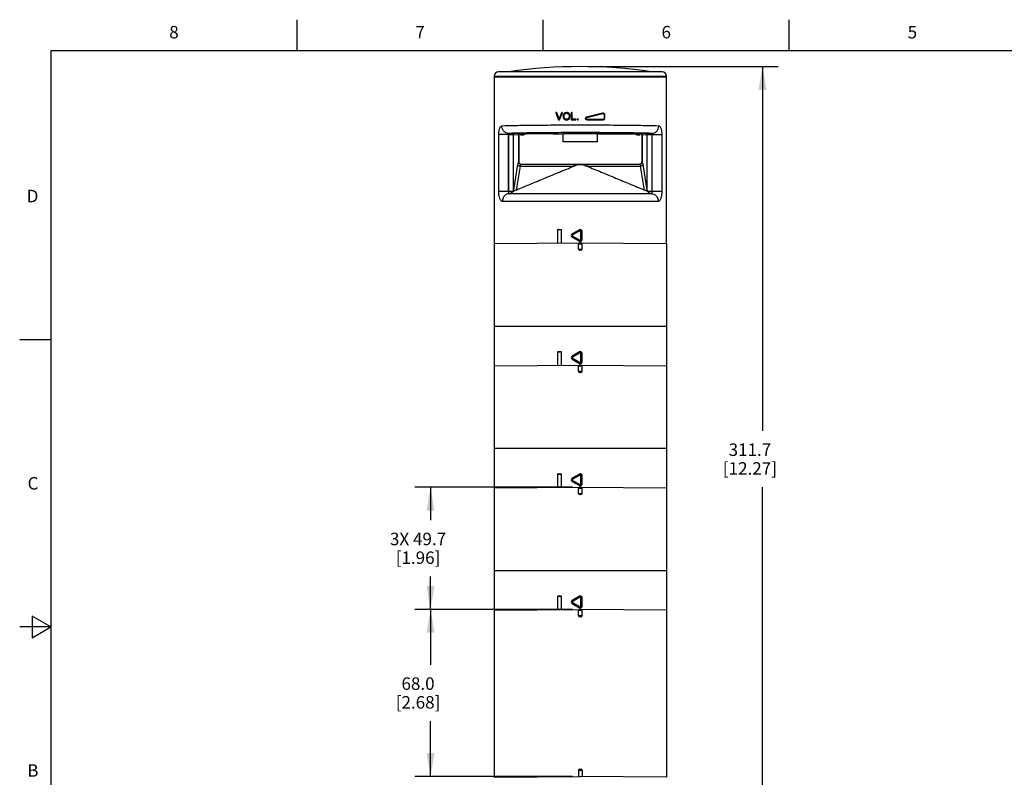
# Model space of a CAD drawing. Units: inches. Extents: x 0.4 to 16.6, y 0.6 to 10.4.
# Drawn here: x 0.4 to 8.3, y 4.3 to 10.4 of the extents above; entities that cross this region are included whole.
import ezdxf

# ---------------------------------------------------------------- set-up
doc = ezdxf.new("R2010")
doc.units = ezdxf.units.IN
doc.header["$LTSCALE"] = 0.935
doc.header["$MEASUREMENT"] = 0
doc.layers.get('0').update_dxf_attribs({"linetype": 'CONTINUOUS'})
doc.layers.add('AXIS', color=7, linetype='CONTINUOUS')
doc.layers.add('DRIVEN_DIMS', color=7, linetype='CONTINUOUS')
doc.styles.add('TEXTSTYLE_2', font='txt', dxfattribs={"width": 0.8})
doc.dimstyles.new('DIMSTYLE_2', dxfattribs={"dimtxt": 0.1, "dimasz": 0.1875, "dimexe": 0.125, "dimexo": 0.0625, "dimgap": 0.1, "dimtad": 0, "dimtih": 1, "dimtoh": 1, "dimdec": 1, "dimlfac": 2, "dimzin": 4, "dimdsep": 46, "dimtxsty": 'STANDARD', "dimblk": '_FILLED', "dimblk1": '_FILLED', "dimblk2": '_FILLED', "dimcen": 0.09, "dimadec": 0, "dimazin": 0, "dimtp": 0.005, "dimtm": 0.005, "dimtfac": 1, "dimtdec": 1, "dimtofl": 0, "dimtmove": 0, "dimatfit": 3, "dimldrblk": '_FILLED', "dimfxl": 1, "dimtolj": 1, "dimtzin": 4, "dimarcsym": 0})

# ---------------------------------------------------------------- blocks, each defined once
blk = doc.blocks.new('_FILLED')
at = {"color": 0, "linetype": 'BYBLOCK'}
blk.add_solid([(0, 0), (-1, 0.167), (-1, -0.167)], dxfattribs=at)
blk = doc.blocks.new('*D2')
at = {"layer": 'DRIVEN_DIMS', "color": 7, "linetype": 'CONTINUOUS'}
for p, q in [((4.9197, 9.9863), (6.4396, 9.9863)), ((6.3146, 9.9863), (6.3146, 7.0684)), ((6.3146, 3.8505), (6.3146, 6.6184)), ((5.4475, 3.8505), (6.4396, 3.8505))]:
    blk.add_line(p, q, dxfattribs=at)
at = {"layer": 'DRIVEN_DIMS', "color": 7, "linetype": 'CONTINUOUS', "xscale": 0.1875, "yscale": 0.1875, "zscale": 0.1875}
for p, rotation in [((6.3146, 9.9863), 90), ((6.3146, 3.8505), 270)]:
    blk.add_blockref('_FILLED', p, dxfattribs=dict(at, rotation=rotation))
at = {"layer": 'DRIVEN_DIMS', "color": 7, "linetype": 'CONTINUOUS', "insert": (6.2146, 6.9684), "char_height": 0.1, "width": 0.7, "attachment_point": 2, "line_spacing_factor": 0.9}
blk.add_mtext('311.7\\P[12.27]', dxfattribs=at)
blk = doc.blocks.new('*D3')
at = {"layer": 'DRIVEN_DIMS', "color": 7, "linetype": 'CONTINUOUS'}
for p, q in [((4.7947, 5.6395), (3.5334, 5.6395)), ((3.6584, 5.6395), (3.6584, 5.1953)), ((3.6584, 4.301), (3.6584, 4.7453)), ((4.7947, 4.301), (3.5334, 4.301))]:
    blk.add_line(p, q, dxfattribs=at)
at = {"layer": 'DRIVEN_DIMS', "color": 7, "linetype": 'CONTINUOUS', "xscale": 0.1875, "yscale": 0.1875, "zscale": 0.1875}
for p, rotation in [((3.6584, 5.6395), 90), ((3.6584, 4.301), 270)]:
    blk.add_blockref('_FILLED', p, dxfattribs=dict(at, rotation=rotation))
at = {"layer": 'DRIVEN_DIMS', "color": 7, "linetype": 'CONTINUOUS', "insert": (3.5584, 5.0953), "char_height": 0.1, "width": 0.6, "attachment_point": 2, "line_spacing_factor": 0.9}
blk.add_mtext('68.0\\P[2.68]', dxfattribs=at)
blk = doc.blocks.new('*D4')
at = {"layer": 'DRIVEN_DIMS', "color": 7, "linetype": 'CONTINUOUS'}
for p, q in [((4.7947, 6.6179), (3.5334, 6.6179)), ((3.6584, 6.6179), (3.6584, 6.3537)), ((3.6584, 5.6395), (3.6584, 5.9037)), ((4.7947, 5.6395), (3.5334, 5.6395))]:
    blk.add_line(p, q, dxfattribs=at)
at = {"layer": 'DRIVEN_DIMS', "color": 7, "linetype": 'CONTINUOUS', "xscale": 0.1875, "yscale": 0.1875, "zscale": 0.1875}
for p, rotation in [((3.6584, 6.6179), 90), ((3.6584, 5.6395), 270)]:
    blk.add_blockref('_FILLED', p, dxfattribs=dict(at, rotation=rotation))
at = {"layer": 'DRIVEN_DIMS', "color": 7, "linetype": 'CONTINUOUS', "insert": (3.5584, 6.2537), "char_height": 0.1, "width": 0.7, "attachment_point": 2, "line_spacing_factor": 0.9}
blk.add_mtext('3X 49.7\\P[1.96]', dxfattribs=at)

msp = doc.modelspace()

# ---------------------------------------------------------------- linework, layer by layer
at = {"color": 7, "linetype": 'CONTINUOUS'}
for p, q in [((2.59, 10.112), (2.59, 10.362)), ((4.56, 10.112), (4.56, 10.362)), ((6.53, 10.112), (6.53, 10.362)), ((0.62, 10.112), (0.62, 0.887)), ((16.38, 10.112), (0.62, 10.112)), ((5.5117, 9.9447), (4.2027, 9.9447)), ((4.1682, 9.9102), (5.5462, 9.9102)), ((4.6614, 9.6152), (4.6828, 9.5601)), ((4.6674, 9.6179), (4.6632, 9.6179)), ((4.6842, 9.575), (4.6693, 9.6166)), ((4.7059, 9.6166), (4.6905, 9.575)), ((4.6917, 9.5601), (4.7133, 9.6152)), ((4.7115, 9.6179), (4.7078, 9.6179)), ((4.7852, 9.6159), (4.7852, 9.5608)), ((4.7911, 9.6179), (4.7872, 9.6179)), ((4.7931, 9.5678), (4.7931, 9.6159)), ((4.6846, 9.5588), (4.6899, 9.5588)), ((4.7872, 9.5588), (4.8202, 9.5588)), ((4.8202, 9.5658), (4.795, 9.5658)), ((4.8221, 9.5608), (4.8221, 9.5638)), ((4.8326, 9.5651), (4.8326, 9.5608)), ((4.8389, 9.5671), (4.8345, 9.5671)), ((4.8345, 9.5588), (4.8389, 9.5588)), ((4.8408, 9.5608), (4.8408, 9.5651)), ((4.897, 9.5703), (4.9035, 9.5703)), ((5.0357, 9.6133), (4.9078, 9.5813)), ((5.0387, 9.6076), (4.9096, 9.5756)), ((4.9113, 9.5588), (5.0393, 9.5588)), ((4.9118, 9.5647), (5.0409, 9.5647)), ((5.0498, 9.5736), (5.0498, 9.599)), ((5.0498, 9.599), (5.0541, 9.599)), ((5.0498, 9.5736), (5.0541, 9.5736)), ((5.0541, 9.5736), (5.0541, 9.599)), ((4.2024, 9.4413), (4.2024, 8.988)), ((4.2821, 9.4413), (4.2024, 9.4413)), ((4.2821, 9.4413), (4.2821, 8.988)), ((4.2824, 9.4413), (4.2821, 9.4413)), ((4.2824, 8.988), (4.2824, 9.4413)), ((4.2864, 9.4511), (4.2831, 9.4512)), ((4.3223, 8.9994), (4.3223, 9.4403)), ((4.3625, 9.437), (4.3223, 9.4403)), ((4.3721, 9.4469), (4.332, 9.4502)), ((4.3625, 9.437), (4.3625, 9.2228)), ((4.3638, 9.4368), (4.3625, 9.437)), ((4.3638, 9.4368), (4.3638, 9.2242)), ((4.3736, 9.4466), (4.3721, 9.4469)), ((4.3808, 9.4466), (4.3736, 9.4466)), ((4.6407, 9.4466), (4.7194, 9.4466)), ((4.7194, 9.3827), (4.7194, 9.4466)), ((4.995, 9.3827), (4.7194, 9.3827)), ((4.995, 9.3827), (4.995, 9.4466)), ((5.3408, 9.4466), (5.3336, 9.4466)), ((5.3423, 9.4469), (5.3408, 9.4466)), ((5.3824, 9.4502), (5.3423, 9.4469)), ((5.3519, 9.437), (5.3507, 9.4368)), ((5.3507, 9.4368), (5.3507, 9.2242)), ((5.3921, 9.4403), (5.3519, 9.437)), ((5.3519, 9.437), (5.3519, 9.2228)), ((5.3921, 8.9994), (5.3921, 9.4403)), ((5.4313, 9.4512), (5.4281, 9.4511)), ((5.432, 8.988), (5.432, 9.4413)), ((5.4323, 9.4413), (5.432, 9.4413)), ((5.4323, 8.988), (5.4323, 9.4413)), ((5.4323, 9.4413), (5.512, 9.4413)), ((5.512, 8.988), (5.512, 9.4413)), ((4.3637, 9.2242), (4.3625, 9.2228)), ((4.3638, 9.2242), (4.3637, 9.2242)), ((5.3507, 9.2242), (5.3507, 9.2242)), ((5.3519, 9.2228), (5.3507, 9.2242)), ((4.3552, 9.2011), (4.3223, 8.9994)), ((4.3745, 9.1891), (4.3433, 8.998)), ((4.3745, 9.1891), (4.806, 9.1891)), ((4.3834, 9.2045), (4.3817, 9.2036)), ((4.3834, 9.2045), (5.3311, 9.2045)), ((4.806, 9.2045), (4.806, 9.1891)), ((4.8409, 9.2017), (4.8736, 9.2017)), ((4.9084, 9.2045), (4.9084, 9.1891)), ((4.9084, 9.1891), (5.3399, 9.1891)), ((5.3327, 9.2036), (5.3311, 9.2045)), ((5.3711, 8.998), (5.3399, 9.1891)), ((5.3921, 8.9994), (5.3592, 9.2011)), ((4.2024, 8.988), (4.3205, 8.988)), ((4.3205, 8.988), (4.3213, 8.9864)), ((4.3213, 8.9864), (4.3206, 8.9859)), ((5.3939, 8.988), (5.3932, 8.9864)), ((5.3938, 8.9859), (5.3932, 8.9864)), ((5.3939, 8.988), (5.512, 8.988)), ((4.1682, 8.9683), (4.1682, 8.5686)), ((4.2343, 8.9092), (5.4802, 8.9092)), ((5.4268, 8.9683), (4.2877, 8.9683)), ((5.5462, 8.5686), (5.5462, 8.9683)), ((4.7049, 8.6779), (4.6758, 8.6779)), ((4.6807, 8.6828), (4.7001, 8.6828)), ((4.7049, 8.6779), (4.7049, 8.5733)), ((4.8498, 8.6799), (4.7918, 8.6464)), ((4.8547, 8.6714), (4.7959, 8.6379)), ((4.8547, 8.6714), (4.8498, 8.6799)), ((4.7918, 8.6209), (4.8498, 8.5874)), ((4.7959, 8.6294), (4.8547, 8.5959)), ((4.8547, 8.5959), (4.8498, 8.5874)), ((4.8622, 8.6002), (4.8622, 8.6671)), ((4.8622, 8.6671), (4.872, 8.6671)), ((4.8622, 8.6002), (4.872, 8.6002)), ((4.872, 8.6002), (4.872, 8.6671)), ((4.1682, 8.5686), (4.8572, 8.5746)), ((4.872, 8.5647), (4.8424, 8.5647)), ((4.8424, 8.5254), (4.872, 8.5254)), ((4.8523, 8.5746), (4.8621, 8.5746)), ((4.8621, 8.5155), (4.8523, 8.5155)), ((4.8572, 8.5746), (5.5462, 8.5686)), ((5.5462, 7.9053), (4.1682, 7.9053)), ((0.62, 7.7995), (0.37, 7.7995)), ((4.7049, 7.6996), (4.6758, 7.6996)), ((4.6807, 7.7045), (4.7001, 7.7045)), ((4.7049, 7.6996), (4.7049, 7.5949)), ((4.8498, 7.7016), (4.7918, 7.6681)), ((4.8547, 7.693), (4.7959, 7.6596)), ((4.7959, 7.651), (4.8547, 7.6175)), ((4.8547, 7.693), (4.8498, 7.7016)), ((4.8622, 7.6218), (4.8622, 7.6888)), ((4.8622, 7.6888), (4.872, 7.6888)), ((4.872, 7.6218), (4.872, 7.6888)), ((4.1683, 7.5902), (4.8572, 7.5962)), ((4.7918, 7.6425), (4.8498, 7.609)), ((4.872, 7.5864), (4.8424, 7.5864)), ((4.8547, 7.6175), (4.8498, 7.609)), ((4.8523, 7.5962), (4.8621, 7.5962)), ((4.8572, 7.5962), (5.5462, 7.5902)), ((4.8622, 7.6218), (4.872, 7.6218)), ((4.8424, 7.547), (4.872, 7.547)), ((4.8621, 7.5372), (4.8523, 7.5372)), ((5.5462, 6.9269), (4.1682, 6.9269)), ((4.7049, 6.7212), (4.6758, 6.7212)), ((4.6807, 6.7262), (4.7001, 6.7262)), ((4.7049, 6.7212), (4.7049, 6.6166)), ((4.8498, 6.7232), (4.7918, 6.6897)), ((4.8547, 6.7147), (4.7959, 6.6812)), ((4.8547, 6.7147), (4.8498, 6.7232)), ((4.8622, 6.6435), (4.8622, 6.7104)), ((4.8622, 6.7104), (4.872, 6.7104)), ((4.872, 6.6435), (4.872, 6.7104)), ((4.7918, 6.6642), (4.8498, 6.6307)), ((4.7959, 6.6727), (4.8547, 6.6392)), ((4.8547, 6.6392), (4.8498, 6.6307)), ((4.8622, 6.6435), (4.872, 6.6435)), ((4.1683, 6.6119), (4.8572, 6.6179)), ((4.872, 6.608), (4.8424, 6.608)), ((4.8424, 6.5687), (4.872, 6.5687)), ((4.8523, 6.6179), (4.8621, 6.6179)), ((4.8621, 6.5588), (4.8523, 6.5588)), ((4.8572, 6.6179), (5.5462, 6.6119)), ((5.5462, 5.9486), (4.1682, 5.9486)), ((4.7049, 5.7429), (4.6758, 5.7429)), ((4.6807, 5.7478), (4.7001, 5.7478)), ((4.7049, 5.7429), (4.7049, 5.6382)), ((4.8498, 5.7449), (4.7918, 5.7114)), ((4.7918, 5.6858), (4.8498, 5.6523)), ((4.8547, 5.7363), (4.7959, 5.7029)), ((4.7959, 5.6943), (4.8547, 5.6609)), ((4.8547, 5.7363), (4.8498, 5.7449)), ((4.8622, 5.7321), (4.872, 5.7321)), ((4.8622, 5.6651), (4.8622, 5.7321)), ((4.872, 5.6651), (4.872, 5.7321)), ((4.1682, 5.6335), (4.8572, 5.6395)), ((4.8468, 5.6297), (4.8424, 5.6297)), ((4.8572, 5.6297), (4.8468, 5.6297)), ((4.8547, 5.6609), (4.8498, 5.6523)), ((5.5462, 5.6335), (4.8572, 5.6395)), ((4.8572, 5.6395), (4.8572, 5.6297)), ((4.8676, 5.6297), (4.8572, 5.6297)), ((4.8622, 5.6651), (4.872, 5.6651)), ((4.872, 5.6297), (4.8676, 5.6297)), ((0.47, 5.5861), (0.47, 5.4129)), ((0.62, 5.4995), (0.47, 5.5861)), ((4.8424, 5.5903), (4.872, 5.5903)), ((4.8621, 5.5805), (4.8523, 5.5805)), ((0.62, 5.4995), (0.37, 5.4995)), ((0.47, 5.4129), (0.62, 5.4995)), ((4.872, 4.3502), (4.8424, 4.3502)), ((4.8523, 4.36), (4.8621, 4.36)), ((4.1682, 4.2949), (4.8572, 4.301)), ((5.5462, 4.2949), (4.8572, 4.301))]:
    msp.add_line(p, q, dxfattribs=at)
for centre, radius, start, end in [((4.2027, 9.9102), 0.0344, 90, 180), ((5.5117, 9.9102), 0.0344, 0, 90), ((4.6632, 9.6159), 0.00197, 90, 201.1788), ((4.6674, 9.6159), 0.00197, 19.68449, 90), ((4.7078, 9.6159), 0.00197, 90, 159.60331), ((4.7115, 9.6159), 0.00197, 338.61759, 90), ((4.7872, 9.6159), 0.00197, 90, 180), ((4.7911, 9.6159), 0.00197, 0, 90), ((4.6846, 9.5608), 0.00197, 201.1788, 270), ((4.5381, 9.5227), 0.1551, 18.27465, 19.68776), ((4.6873, 9.572), 0.00197, 198.27142, 341.05628), ((4.8191, 9.5266), 0.1375, 159.41021, 161.02198), ((4.6899, 9.5608), 0.00197, 270, 338.61759), ((4.7454, 9.5836), 0.0254, 224.7161, 227.89138), ((4.7872, 9.5608), 0.00197, 180, 270), ((4.795, 9.5678), 0.00197, 180, 270), ((4.8202, 9.5638), 0.00197, 0, 90), ((4.8202, 9.5608), 0.00197, 270, 360), ((4.8345, 9.5651), 0.00197, 90, 180), ((4.8345, 9.5608), 0.00197, 180, 270), ((4.8389, 9.5651), 0.00197, 0, 90), ((4.8389, 9.5608), 0.00197, 270, 360), ((4.9113, 9.567), 0.0148, 104.03624, 167.0727), ((4.9113, 9.5736), 0.0148, 192.92807, 270), ((5.0393, 9.599), 0.0148, 0, 104.03624), ((5.0393, 9.5736), 0.0148, 270, 360), ((4.3736, 9.4368), 0.00984, 90.00445, 180.00553), ((5.3408, 9.4368), 0.00984, 359.99445, 89.99558), ((4.3832, 9.2242), 0.0195, 180.00933, 184.47122), ((4.3835, 9.2242), 0.0197, 180, 270), ((4.3836, 9.2242), 0.0199, 184.49487, 199.87688), ((5.331, 9.2242), 0.0197, 270, 360), ((5.3308, 9.2242), 0.0199, 340.12318, 355.50505), ((5.3313, 9.2242), 0.0195, 355.5287, 359.99067), ((4.3833, 9.2241), 0.0195, 199.92711, 208.36768), ((4.3835, 9.2242), 0.0198, 208.38669, 220.6609), ((4.3834, 9.2241), 0.0196, 220.68298, 229.28103), ((4.3834, 9.2243), 0.0198, 229.30361, 242.156), ((4.3833, 9.224), 0.0195, 242.17946, 249.80606), ((4.3834, 9.2237), 0.0192, 269.06425, 269.99956), ((5.3311, 9.2237), 0.0192, 270.00044, 270.93575), ((5.3311, 9.224), 0.0195, 290.19395, 297.82054), ((5.331, 9.2243), 0.0198, 297.84401, 310.69644), ((5.3311, 9.2241), 0.0196, 310.71901, 319.31707), ((5.3309, 9.2242), 0.0198, 319.33914, 331.61337), ((5.3312, 9.2241), 0.0195, 331.63238, 340.07295), ((4.1427, 9.0222), 0.1811, 349.11721, 352.78534), ((4.3412, 8.988), 0.0207, 180.001, 185.64584), ((5.5717, 9.0222), 0.1811, 187.2148, 190.88266), ((5.3732, 8.988), 0.0207, 354.35416, 359.999), ((4.6807, 8.6779), 0.00492, 90, 180), ((4.8572, 8.6671), 0.0148, 359.98688, 120.01059), ((4.7992, 8.6336), 0.0148, 120, 240), ((4.8572, 8.6001), 0.0148, 239.98978, 0.01265), ((4.8523, 8.5647), 0.00984, 90.49963, 180), ((4.8523, 8.5254), 0.00984, 180, 270), ((4.8621, 8.5254), 0.00984, 270, 360), ((4.8621, 8.5647), 0.00984, 0, 89.50037), ((4.6807, 7.6996), 0.00492, 90, 180), ((4.7992, 7.6553), 0.0148, 120, 240), ((4.8572, 7.6888), 0.0148, 359.996, 89.99844), ((4.8523, 7.5864), 0.00984, 90.49963, 180), ((4.8572, 7.6218), 0.0148, 239.99425, 0.00572), ((4.8621, 7.5864), 0.00984, 0, 89.50037), ((4.8523, 7.547), 0.00984, 180, 270), ((4.8621, 7.547), 0.00984, 270, 360), ((4.6807, 6.7212), 0.00492, 90, 180), ((4.8572, 6.7104), 0.0148, 359.996, 89.99844), ((4.7992, 6.6769), 0.0148, 120, 240), ((4.8572, 6.6435), 0.0148, 239.99425, 0.00572), ((4.8523, 6.608), 0.00984, 90.49963, 180), ((4.8523, 6.5687), 0.00984, 180, 270), ((4.8621, 6.5687), 0.00984, 270, 360), ((4.8621, 6.608), 0.00984, 0, 89.50037), ((4.6807, 5.7429), 0.00492, 90, 180), ((4.7992, 5.6986), 0.0148, 120, 240), ((4.8572, 5.7321), 0.0148, 359.996, 89.99844), ((4.8523, 5.6297), 0.00984, 90.5, 180), ((4.8572, 5.6651), 0.0148, 239.99425, 0.00572), ((4.8621, 5.6297), 0.00984, 0, 89.5), ((4.8523, 5.5903), 0.00984, 180, 270), ((4.8621, 5.5903), 0.00984, 270, 360), ((4.8523, 4.3502), 0.00984, 90, 180), ((4.8621, 4.3502), 0.00984, 0, 90)]:
    msp.add_arc(centre, radius, start, end, dxfattribs=at)
for centre, major_axis, start_param, end_param in [((4.5324, 9.4466), (0.1083, 0), 0.015714, 3.141745), ((4.8572, 9.4466), (0.1378, 0), 0, 3.129126)]:
    msp.add_ellipse(centre, major_axis=major_axis, ratio=0.017455, start_param=start_param, end_param=end_param, dxfattribs=at)
msp.add_ellipse((5.0196, 9.4515), major_axis=(0.1083, 0), ratio=0.017455, dxfattribs=at)
for points in [[(4.7473, 9.6189), (4.739, 9.6189), (4.7321, 9.6162), (4.7269, 9.6106)], [(4.762, 9.615), (4.7576, 9.6176), (4.7527, 9.6189), (4.7473, 9.6189)], [(4.772, 9.6041), (4.7697, 9.6088), (4.7664, 9.6124), (4.762, 9.615)], [(4.7269, 9.6106), (4.7216, 9.605), (4.719, 9.5974), (4.719, 9.5876)], [(4.719, 9.5876), (4.719, 9.5824), (4.7201, 9.5775), (4.7224, 9.5728)], [(4.7224, 9.5728), (4.7237, 9.5701), (4.7254, 9.5678), (4.7274, 9.5657)], [(4.7271, 9.5875), (4.7271, 9.5963), (4.729, 9.6027), (4.733, 9.6065)], [(4.7328, 9.5706), (4.729, 9.5747), (4.7271, 9.5803), (4.7271, 9.5875)], [(4.7284, 9.5648), (4.7296, 9.5637), (4.7309, 9.5627), (4.7323, 9.5618)], [(4.7323, 9.5618), (4.7367, 9.5592), (4.7417, 9.5578), (4.7473, 9.5578)], [(4.7472, 9.5645), (4.7414, 9.5645), (4.7366, 9.5665), (4.7328, 9.5706)], [(4.733, 9.6065), (4.737, 9.6103), (4.7418, 9.6122), (4.7473, 9.6122)], [(4.7617, 9.5707), (4.7579, 9.5666), (4.7531, 9.5645), (4.7472, 9.5645)], [(4.7473, 9.6122), (4.7512, 9.6122), (4.7547, 9.6112), (4.7578, 9.6092)], [(4.7473, 9.5578), (4.7524, 9.5578), (4.7572, 9.559), (4.7616, 9.5615)], [(4.7578, 9.6092), (4.761, 9.6073), (4.7634, 9.6045), (4.765, 9.6009)], [(4.7616, 9.5615), (4.766, 9.5639), (4.7694, 9.5675), (4.7719, 9.5722)], [(4.7674, 9.5883), (4.7674, 9.5807), (4.7655, 9.5748), (4.7617, 9.5707)], [(4.765, 9.6009), (4.7666, 9.5973), (4.7674, 9.5931), (4.7674, 9.5883)], [(4.7719, 9.5722), (4.7743, 9.5769), (4.7755, 9.5823), (4.7755, 9.5883)], [(4.7755, 9.5883), (4.7755, 9.5942), (4.7743, 9.5994), (4.772, 9.6041)], [(4.6407, 9.4466), (4.6407, 9.4466), (4.6407, 9.4467), (4.6407, 9.4467)], [(4.7194, 9.4467), (4.7194, 9.4467), (4.7194, 9.4466), (4.7194, 9.4466)], [(4.3766, 9.2057), (4.3786, 9.205), (4.3809, 9.2045), (4.3831, 9.2045)], [(5.3379, 9.2057), (5.3358, 9.205), (5.3336, 9.2045), (5.3314, 9.2045)], [(4.8572, 7.7035), (4.8547, 7.7035), (4.852, 7.7028), (4.8498, 7.7016)], [(4.8572, 6.7252), (4.8547, 6.7252), (4.852, 6.7245), (4.8498, 6.7232)], [(4.8572, 5.7468), (4.8547, 5.7468), (4.852, 5.7461), (4.8498, 5.7449)]]:
    msp.add_open_spline(points, degree=3, dxfattribs=at)
for points, knots in [([(4.9096, 9.5756), (4.9083, 9.5753), (4.9057, 9.5739), (4.904, 9.5716), (4.9035, 9.5703)], [0, 0, 0, 0, 0.49985, 1, 1, 1, 1]), ([(4.9035, 9.5703), (4.9042, 9.5687), (4.9065, 9.5658), (4.9101, 9.5647), (4.9118, 9.5647)], [0, 0, 0, 0, 0.500365, 1, 1, 1, 1]), ([(4.9096, 9.5756), (4.9095, 9.5763), (4.9091, 9.5777), (4.9086, 9.5793), (4.9083, 9.5803), (4.9081, 9.5809), (4.9079, 9.5811), (4.9078, 9.5813), (4.9078, 9.5813)], [0, 0, 0, 0, 0.37787, 0.700996, 0.825191, 0.917871, 0.976143, 1, 1, 1, 1]), ([(4.9118, 9.5647), (4.9118, 9.564), (4.9118, 9.5626), (4.9117, 9.5609), (4.9116, 9.5599), (4.9115, 9.5593), (4.9115, 9.559), (4.9114, 9.5588), (4.9113, 9.5588)], [0, 0, 0, 0, 0.378776, 0.701285, 0.825029, 0.917374, 0.975582, 1, 1, 1, 1]), ([(5.0387, 9.6076), (5.0383, 9.609), (5.0377, 9.6109), (5.0367, 9.6128), (5.036, 9.6134), (5.0357, 9.6133)], [0, 0, 0, 0, 0.665477, 0.885004, 1, 1, 1, 1]), ([(5.0498, 9.599), (5.0498, 9.6003), (5.0491, 9.6031), (5.0465, 9.6063), (5.0427, 9.608), (5.04, 9.6079), (5.0387, 9.6076)], [0, 0, 0, 0, 0.254787, 0.505992, 0.753537, 1, 1, 1, 1]), ([(5.0409, 9.5647), (5.0409, 9.5633), (5.0407, 9.5614), (5.0401, 9.5595), (5.0395, 9.5588), (5.0393, 9.5588)], [0, 0, 0, 0, 0.664683, 0.882153, 1, 1, 1, 1]), ([(5.0409, 9.5647), (5.0431, 9.5647), (5.0478, 9.5666), (5.0498, 9.5713), (5.0498, 9.5736)], [0, 0, 0, 0, 0.494878, 1, 1, 1, 1]), ([(4.2293, 9.5102), (4.2273, 9.5101), (4.2233, 9.5091), (4.2179, 9.505), (4.2133, 9.4987), (4.2095, 9.4903), (4.2064, 9.48), (4.2032, 9.4636), (4.2024, 9.4504), (4.2024, 9.4413)], [0, 0, 0, 0, 0.072959, 0.153837, 0.250236, 0.366026, 0.501929, 0.656096, 1, 1, 1, 1]), ([(5.4852, 9.5102), (5.4499, 9.5115), (5.3652, 9.5133), (5.2208, 9.5152), (5.0468, 9.5164), (4.8572, 9.5168), (4.6677, 9.5164), (4.4936, 9.5152), (4.3492, 9.5133), (4.2645, 9.5115), (4.2293, 9.5102)], [0, 0, 0, 0, 0.084247, 0.202417, 0.344874, 0.499994, 0.655115, 0.797573, 0.915745, 1, 1, 1, 1]), ([(4.2831, 9.4512), (4.2761, 9.4512), (4.2653, 9.4537), (4.253, 9.461), (4.2421, 9.4709), (4.2321, 9.4874), (4.2293, 9.5026), (4.2293, 9.5102)], [0, 0, 0, 0, 0.238777, 0.361113, 0.485649, 0.740024, 1, 1, 1, 1]), ([(5.4313, 9.4512), (5.3991, 9.4524), (5.3217, 9.4543), (5.1897, 9.4562), (5.0305, 9.4574), (4.8572, 9.4578), (4.6839, 9.4574), (4.5248, 9.4562), (4.3928, 9.4543), (4.3153, 9.4524), (4.2831, 9.4512)], [0, 0, 0, 0, 0.08425, 0.202419, 0.344875, 0.499994, 0.655113, 0.797571, 0.915742, 1, 1, 1, 1]), ([(5.4313, 9.4512), (5.4384, 9.4512), (5.4491, 9.4537), (5.4614, 9.461), (5.4724, 9.4709), (5.4823, 9.4874), (5.4851, 9.5026), (5.4852, 9.5102)], [0, 0, 0, 0, 0.238777, 0.361113, 0.485649, 0.740024, 1, 1, 1, 1]), ([(5.512, 9.4413), (5.512, 9.4504), (5.5112, 9.4636), (5.508, 9.48), (5.5049, 9.4903), (5.5011, 9.4987), (5.4965, 9.505), (5.4912, 9.5091), (5.4871, 9.5101), (5.4852, 9.5102)], [0, 0, 0, 0, 0.343782, 0.497962, 0.633884, 0.749694, 0.846116, 0.927029, 1, 1, 1, 1]), ([(4.2831, 9.4512), (4.2828, 9.4512), (4.2822, 9.451), (4.2817, 9.4503), (4.2815, 9.4493), (4.2815, 9.4476), (4.2819, 9.4449), (4.282, 9.4426), (4.2821, 9.4413)], [0, 0, 0, 0, 0.078243, 0.151613, 0.241309, 0.354456, 0.646162, 1, 1, 1, 1]), ([(4.2864, 9.4511), (4.2858, 9.4511), (4.2845, 9.4502), (4.2834, 9.448), (4.2826, 9.4449), (4.2824, 9.4426), (4.2824, 9.4413)], [0, 0, 0, 0, 0.150472, 0.372623, 0.66593, 1, 1, 1, 1]), ([(4.3223, 9.4403), (4.3206, 9.4405), (4.3159, 9.4407), (4.3073, 9.441), (4.2958, 9.4412), (4.2871, 9.4413), (4.2824, 9.4413)], [0, 0, 0, 0, 0.132194, 0.35183, 0.646617, 1, 1, 1, 1]), ([(4.332, 9.4502), (4.33, 9.4503), (4.3246, 9.4505), (4.3148, 9.4508), (4.3016, 9.451), (4.2917, 9.4511), (4.2864, 9.4511)], [0, 0, 0, 0, 0.132157, 0.351791, 0.646594, 1, 1, 1, 1]), ([(4.332, 9.4502), (4.3295, 9.4502), (4.3244, 9.448), (4.3224, 9.4428), (4.3223, 9.4403)], [0, 0, 0, 0, 0.496138, 1, 1, 1, 1]), ([(4.3721, 9.4469), (4.3696, 9.4469), (4.3645, 9.4447), (4.3625, 9.4395), (4.3625, 9.437)], [0, 0, 0, 0, 0.496138, 1, 1, 1, 1]), ([(5.3423, 9.4469), (5.3448, 9.4469), (5.3499, 9.4447), (5.3519, 9.4395), (5.3519, 9.437)], [0, 0, 0, 0, 0.496138, 1, 1, 1, 1]), ([(5.4281, 9.4511), (5.4227, 9.4511), (5.4128, 9.451), (5.3996, 9.4508), (5.3898, 9.4505), (5.3845, 9.4503), (5.3824, 9.4502)], [0, 0, 0, 0, 0.353393, 0.648202, 0.867836, 1, 1, 1, 1]), ([(5.3824, 9.4502), (5.3849, 9.4502), (5.3901, 9.448), (5.3921, 9.4428), (5.3921, 9.4403)], [0, 0, 0, 0, 0.496138, 1, 1, 1, 1]), ([(5.432, 9.4413), (5.4273, 9.4413), (5.4187, 9.4412), (5.4071, 9.441), (5.3985, 9.4407), (5.3938, 9.4405), (5.3921, 9.4403)], [0, 0, 0, 0, 0.35337, 0.648163, 0.867798, 1, 1, 1, 1]), ([(5.4281, 9.4511), (5.4286, 9.4511), (5.4299, 9.4502), (5.431, 9.448), (5.4318, 9.4449), (5.432, 9.4426), (5.432, 9.4413)], [0, 0, 0, 0, 0.150472, 0.372623, 0.66593, 1, 1, 1, 1]), ([(5.4323, 9.4413), (5.4324, 9.4426), (5.4325, 9.4444), (5.4328, 9.4467), (5.4329, 9.4481), (5.4329, 9.4493), (5.4327, 9.4503), (5.4322, 9.451), (5.4316, 9.4512), (5.4313, 9.4512)], [0, 0, 0, 0, 0.353692, 0.509567, 0.64544, 0.758612, 0.848353, 0.921768, 1, 1, 1, 1]), ([(4.3625, 9.2228), (4.3616, 9.2219), (4.3601, 9.2193), (4.3573, 9.2122), (4.356, 9.2058), (4.3552, 9.2011)], [0, 0, 0, 0, 0.160903, 0.382468, 1, 1, 1, 1]), ([(4.3625, 9.2228), (4.3626, 9.2203), (4.3638, 9.2154), (4.3681, 9.2092), (4.3743, 9.2049), (4.3793, 9.2037), (4.3817, 9.2036)], [0, 0, 0, 0, 0.248368, 0.499686, 0.751184, 1, 1, 1, 1]), ([(5.3519, 9.2228), (5.3518, 9.2203), (5.3507, 9.2154), (5.3463, 9.2092), (5.3401, 9.2049), (5.3351, 9.2037), (5.3327, 9.2036)], [0, 0, 0, 0, 0.248368, 0.499686, 0.751184, 1, 1, 1, 1]), ([(5.3592, 9.2011), (5.3584, 9.2058), (5.3571, 9.2121), (5.3544, 9.2193), (5.3528, 9.2219), (5.3519, 9.2228)], [0, 0, 0, 0, 0.617401, 0.839053, 1, 1, 1, 1]), ([(4.3433, 8.998), (4.3818, 9.014), (4.4589, 9.0459), (4.5552, 9.0859), (4.6323, 9.1178), (4.6901, 9.1417), (4.748, 9.1656), (4.7866, 9.1814), (4.806, 9.1891)], [0, 0, 0, 0, 0.249924, 0.499857, 0.624832, 0.74982, 0.874841, 1, 1, 1, 1]), ([(4.3552, 9.2011), (4.3561, 9.1978), (4.3607, 9.1934), (4.3678, 9.1903), (4.3722, 9.1893), (4.3745, 9.1891)], [0, 0, 0, 0, 0.434975, 0.709541, 1, 1, 1, 1]), ([(4.3817, 9.2036), (4.3809, 9.203), (4.3794, 9.2014), (4.3766, 9.1966), (4.3753, 9.1923), (4.3745, 9.1891)], [0, 0, 0, 0, 0.176692, 0.40125, 1, 1, 1, 1]), ([(4.806, 9.1891), (4.8117, 9.1914), (4.8233, 9.1958), (4.8349, 9.2), (4.8409, 9.2017)], [0, 0, 0, 0, 0.498318, 1, 1, 1, 1]), ([(4.8488, 9.2045), (4.8474, 9.2045), (4.8446, 9.204), (4.842, 9.2026), (4.8409, 9.2017)], [0, 0, 0, 0, 0.481584, 1, 1, 1, 1]), ([(4.8657, 9.2045), (4.867, 9.2045), (4.8699, 9.204), (4.8724, 9.2026), (4.8736, 9.2017)], [0, 0, 0, 0, 0.481582, 1, 1, 1, 1]), ([(4.8736, 9.2017), (4.8795, 9.2), (4.8912, 9.1958), (4.9027, 9.1914), (4.9084, 9.1891)], [0, 0, 0, 0, 0.501682, 1, 1, 1, 1]), ([(4.9084, 9.1891), (4.9278, 9.1814), (4.9665, 9.1656), (5.0244, 9.1417), (5.0822, 9.1178), (5.1592, 9.0859), (5.2555, 9.0459), (5.3326, 9.014), (5.3711, 8.998)], [0, 0, 0, 0, 0.125159, 0.25018, 0.375168, 0.500143, 0.750076, 1, 1, 1, 1]), ([(5.3399, 9.1891), (5.3392, 9.1923), (5.3378, 9.1966), (5.335, 9.2014), (5.3335, 9.203), (5.3327, 9.2036)], [0, 0, 0, 0, 0.598622, 0.823266, 1, 1, 1, 1]), ([(5.3592, 9.2011), (5.3583, 9.1978), (5.3538, 9.1934), (5.3466, 9.1903), (5.3422, 9.1893), (5.3399, 9.1891)], [0, 0, 0, 0, 0.434975, 0.709541, 1, 1, 1, 1]), ([(4.2024, 8.988), (4.2024, 8.9775), (4.2034, 8.9623), (4.2071, 8.9433), (4.2107, 8.9315), (4.2153, 8.922), (4.2208, 8.9148), (4.2272, 8.9102), (4.232, 8.9092), (4.2343, 8.9092)], [0, 0, 0, 0, 0.34344, 0.497136, 0.632384, 0.747507, 0.843588, 0.925052, 1, 1, 1, 1]), ([(4.2821, 8.988), (4.2821, 8.9854), (4.2821, 8.9808), (4.2824, 8.9753), (4.2833, 8.9717), (4.2843, 8.9698), (4.2858, 8.9685), (4.2871, 8.9683), (4.2877, 8.9683)], [0, 0, 0, 0, 0.340232, 0.627313, 0.741246, 0.835372, 0.916929, 1, 1, 1, 1]), ([(4.2879, 8.9692), (4.2869, 8.97), (4.2853, 8.9723), (4.283, 8.9785), (4.2824, 8.9841), (4.2824, 8.988)], [0, 0, 0, 0, 0.178361, 0.413886, 1, 1, 1, 1]), ([(4.3206, 8.9859), (4.3188, 8.9844), (4.3157, 8.9822), (4.3113, 8.9793), (4.3081, 8.9773), (4.3055, 8.9756), (4.3035, 8.9744), (4.3015, 8.9731), (4.2996, 8.9719), (4.2979, 8.9707), (4.2967, 8.9698), (4.296, 8.9691), (4.2958, 8.9688), (4.2958, 8.9685), (4.2961, 8.9683), (4.2964, 8.9683), (4.2966, 8.9683)], [0, 0, 0, 0, 0.226376, 0.362639, 0.509198, 0.584815, 0.660888, 0.736227, 0.809057, 0.876462, 0.933024, 0.954276, 0.968766, 0.973922, 0.979748, 1, 1, 1, 1]), ([(4.3293, 8.9914), (4.3285, 8.9909), (4.3258, 8.9894), (4.3231, 8.9877), (4.3213, 8.9864)], [0, 0, 0, 0, 0.286751, 1, 1, 1, 1]), ([(4.3293, 8.9914), (4.3284, 8.9919), (4.3255, 8.9939), (4.323, 8.9969), (4.3223, 8.9994)], [0, 0, 0, 0, 0.286517, 1, 1, 1, 1]), ([(4.3433, 8.998), (4.342, 8.9974), (4.3372, 8.9954), (4.3326, 8.9931), (4.3293, 8.9914)], [0, 0, 0, 0, 0.284193, 1, 1, 1, 1]), ([(5.3851, 8.9914), (5.3841, 8.9919), (5.3795, 8.9943), (5.3748, 8.9964), (5.3711, 8.998)], [0, 0, 0, 0, 0.21574, 1, 1, 1, 1]), ([(5.3921, 8.9994), (5.3919, 8.9987), (5.3905, 8.9953), (5.3875, 8.9928), (5.3851, 8.9914)], [0, 0, 0, 0, 0.218733, 1, 1, 1, 1]), ([(5.3932, 8.9864), (5.3926, 8.9868), (5.39, 8.9886), (5.3873, 8.9902), (5.3851, 8.9914)], [0, 0, 0, 0, 0.213891, 1, 1, 1, 1]), ([(5.4178, 8.9683), (5.4181, 8.9683), (5.4183, 8.9683), (5.4186, 8.9685), (5.4187, 8.9688), (5.4184, 8.9691), (5.4177, 8.9698), (5.4165, 8.9707), (5.4148, 8.9719), (5.4129, 8.9731), (5.4109, 8.9744), (5.4089, 8.9756), (5.4063, 8.9773), (5.4031, 8.9793), (5.3987, 8.9822), (5.3956, 8.9844), (5.3938, 8.9859)], [0, 0, 0, 0, 0.02025, 0.026077, 0.031234, 0.045725, 0.06698, 0.123543, 0.190948, 0.263779, 0.339117, 0.41519, 0.490806, 0.637364, 0.773626, 1, 1, 1, 1]), ([(5.432, 8.988), (5.432, 8.984), (5.4314, 8.9784), (5.429, 8.9721), (5.4274, 8.9698), (5.4264, 8.9691)], [0, 0, 0, 0, 0.589064, 0.823878, 1, 1, 1, 1]), ([(5.4268, 8.9683), (5.4274, 8.9683), (5.4286, 8.9685), (5.4301, 8.9698), (5.4311, 8.9717), (5.432, 8.9753), (5.4323, 8.9808), (5.4323, 8.9854), (5.4323, 8.988)], [0, 0, 0, 0, 0.083074, 0.164635, 0.258757, 0.372684, 0.659757, 1, 1, 1, 1]), ([(5.4802, 8.9092), (5.4824, 8.9092), (5.4873, 8.9102), (5.4937, 8.9148), (5.4991, 8.922), (5.5037, 8.9315), (5.5074, 8.9433), (5.5111, 8.9623), (5.512, 8.9775), (5.512, 8.988)], [0, 0, 0, 0, 0.074952, 0.156417, 0.252495, 0.367613, 0.502855, 0.656547, 1, 1, 1, 1]), ([(4.2877, 8.9683), (4.2807, 8.9683), (4.27, 8.9659), (4.2577, 8.9586), (4.2468, 8.9486), (4.237, 8.9321), (4.2343, 8.9169), (4.2343, 8.9092)], [0, 0, 0, 0, 0.237987, 0.359937, 0.48423, 0.738807, 1, 1, 1, 1]), ([(4.2903, 8.9683), (4.2901, 8.9683), (4.2892, 8.9684), (4.2884, 8.9688), (4.2879, 8.9692)], [0, 0, 0, 0, 0.233743, 1, 1, 1, 1]), ([(5.4264, 8.9691), (5.4262, 8.969), (5.4256, 8.9685), (5.4247, 8.9683), (5.4241, 8.9683)], [0, 0, 0, 0, 0.272815, 1, 1, 1, 1]), ([(5.4268, 8.9683), (5.4337, 8.9683), (5.4444, 8.9659), (5.4567, 8.9586), (5.4676, 8.9486), (5.4775, 8.9321), (5.4802, 8.9169), (5.4802, 8.9092)], [0, 0, 0, 0, 0.237987, 0.359937, 0.48423, 0.738808, 1, 1, 1, 1]), ([(4.7001, 8.6828), (4.7013, 8.6828), (4.7039, 8.6818), (4.7049, 8.6792), (4.7049, 8.6779)], [0, 0, 0, 0, 0.495364, 1, 1, 1, 1]), ([(4.8622, 8.6671), (4.8622, 8.668), (4.8617, 8.6697), (4.8598, 8.6716), (4.8572, 8.6723), (4.8555, 8.6718), (4.8547, 8.6714)], [0, 0, 0, 0, 0.250195, 0.500208, 0.750128, 1, 1, 1, 1]), ([(4.7959, 8.6379), (4.7953, 8.6389), (4.7942, 8.6409), (4.793, 8.6432), (4.7923, 8.6448), (4.792, 8.6456), (4.7918, 8.646), (4.7918, 8.6464), (4.7918, 8.6464)], [0, 0, 0, 0, 0.38249, 0.703785, 0.826617, 0.918375, 0.975939, 1, 1, 1, 1]), ([(4.7959, 8.6294), (4.7953, 8.6283), (4.7942, 8.6264), (4.793, 8.624), (4.7923, 8.6225), (4.792, 8.6217), (4.7918, 8.6212), (4.7918, 8.6209), (4.7918, 8.6209)], [0, 0, 0, 0, 0.38249, 0.703785, 0.826617, 0.918375, 0.975939, 1, 1, 1, 1]), ([(4.7959, 8.6379), (4.7952, 8.6375), (4.7939, 8.6362), (4.7932, 8.6336), (4.7939, 8.631), (4.7952, 8.6298), (4.7959, 8.6294)], [0, 0, 0, 0, 0.250155, 0.500351, 0.750353, 1, 1, 1, 1]), ([(4.8547, 8.5959), (4.8555, 8.5955), (4.8572, 8.595), (4.8598, 8.5957), (4.8617, 8.5976), (4.8622, 8.5993), (4.8622, 8.6002)], [0, 0, 0, 0, 0.250377, 0.500488, 0.75032, 1, 1, 1, 1]), ([(4.7001, 7.7045), (4.7013, 7.7045), (4.7039, 7.7034), (4.7049, 7.7008), (4.7049, 7.6996)], [0, 0, 0, 0, 0.495364, 1, 1, 1, 1]), ([(4.7959, 7.6596), (4.7953, 7.6606), (4.7944, 7.6621), (4.7934, 7.6641), (4.7928, 7.6654), (4.7923, 7.6664), (4.792, 7.6672), (4.7918, 7.6677), (4.7918, 7.668), (4.7918, 7.6681)], [0, 0, 0, 0, 0.382483, 0.554004, 0.703791, 0.826621, 0.918377, 0.975939, 1, 1, 1, 1]), ([(4.7959, 7.651), (4.7953, 7.65), (4.7944, 7.6484), (4.7934, 7.6465), (4.7928, 7.6452), (4.7923, 7.6442), (4.792, 7.6433), (4.7918, 7.6429), (4.7918, 7.6425), (4.7918, 7.6425)], [0, 0, 0, 0, 0.382483, 0.554004, 0.703791, 0.826621, 0.918377, 0.975939, 1, 1, 1, 1]), ([(4.7959, 7.6596), (4.7952, 7.6591), (4.7939, 7.6579), (4.7932, 7.6553), (4.7939, 7.6527), (4.7952, 7.6514), (4.7959, 7.651)], [0, 0, 0, 0, 0.250186, 0.500385, 0.750377, 1, 1, 1, 1]), ([(4.8622, 7.6888), (4.8622, 7.6896), (4.8617, 7.6914), (4.8598, 7.6932), (4.8572, 7.6939), (4.8555, 7.6935), (4.8547, 7.693)], [0, 0, 0, 0, 0.250227, 0.500241, 0.750153, 1, 1, 1, 1]), ([(4.8547, 7.6175), (4.8555, 7.6171), (4.8572, 7.6167), (4.8598, 7.6173), (4.8617, 7.6192), (4.8622, 7.621), (4.8622, 7.6218)], [0, 0, 0, 0, 0.250407, 0.500521, 0.750344, 1, 1, 1, 1]), ([(4.7001, 6.7262), (4.7013, 6.7262), (4.7039, 6.7251), (4.7049, 6.7225), (4.7049, 6.7212)], [0, 0, 0, 0, 0.495364, 1, 1, 1, 1]), ([(4.8622, 6.7104), (4.8622, 6.7113), (4.8617, 6.713), (4.8598, 6.7149), (4.8572, 6.7156), (4.8555, 6.7151), (4.8547, 6.7147)], [0, 0, 0, 0, 0.250227, 0.500241, 0.750153, 1, 1, 1, 1]), ([(4.7959, 6.6812), (4.7953, 6.6823), (4.7944, 6.6838), (4.7934, 6.6858), (4.7928, 6.687), (4.7923, 6.6881), (4.792, 6.6889), (4.7918, 6.6894), (4.7918, 6.6897), (4.7918, 6.6897)], [0, 0, 0, 0, 0.382483, 0.554004, 0.703791, 0.826621, 0.918377, 0.975939, 1, 1, 1, 1]), ([(4.7959, 6.6727), (4.7953, 6.6716), (4.7944, 6.6701), (4.7934, 6.6681), (4.7928, 6.6669), (4.7923, 6.6658), (4.792, 6.665), (4.7918, 6.6645), (4.7918, 6.6642), (4.7918, 6.6642)], [0, 0, 0, 0, 0.382483, 0.554004, 0.703791, 0.826621, 0.918377, 0.975939, 1, 1, 1, 1]), ([(4.7959, 6.6812), (4.7952, 6.6808), (4.7939, 6.6795), (4.7932, 6.6769), (4.7939, 6.6744), (4.7952, 6.6731), (4.7959, 6.6727)], [0, 0, 0, 0, 0.250186, 0.500385, 0.750377, 1, 1, 1, 1]), ([(4.8547, 6.6392), (4.8555, 6.6388), (4.8572, 6.6383), (4.8598, 6.639), (4.8617, 6.6409), (4.8622, 6.6426), (4.8622, 6.6435)], [0, 0, 0, 0, 0.250407, 0.500521, 0.750344, 1, 1, 1, 1]), ([(4.7001, 5.7478), (4.7013, 5.7478), (4.7039, 5.7467), (4.7049, 5.7441), (4.7049, 5.7429)], [0, 0, 0, 0, 0.495364, 1, 1, 1, 1]), ([(4.7959, 5.7029), (4.7953, 5.7039), (4.7944, 5.7054), (4.7934, 5.7074), (4.7928, 5.7087), (4.7923, 5.7097), (4.792, 5.7105), (4.7918, 5.711), (4.7918, 5.7113), (4.7918, 5.7114)], [0, 0, 0, 0, 0.382483, 0.554004, 0.703791, 0.826621, 0.918377, 0.975939, 1, 1, 1, 1]), ([(4.7959, 5.6943), (4.7953, 5.6933), (4.7944, 5.6918), (4.7934, 5.6898), (4.7928, 5.6885), (4.7923, 5.6875), (4.792, 5.6866), (4.7918, 5.6862), (4.7918, 5.6858), (4.7918, 5.6858)], [0, 0, 0, 0, 0.382483, 0.554004, 0.703791, 0.826621, 0.918377, 0.975939, 1, 1, 1, 1]), ([(4.7959, 5.7029), (4.7952, 5.7024), (4.7939, 5.7012), (4.7932, 5.6986), (4.7939, 5.696), (4.7952, 5.6948), (4.7959, 5.6943)], [0, 0, 0, 0, 0.250186, 0.500385, 0.750377, 1, 1, 1, 1]), ([(4.8622, 5.7321), (4.8622, 5.7329), (4.8617, 5.7347), (4.8598, 5.7366), (4.8572, 5.7372), (4.8555, 5.7368), (4.8547, 5.7363)], [0, 0, 0, 0, 0.250227, 0.500241, 0.750153, 1, 1, 1, 1]), ([(4.8547, 5.6609), (4.8555, 5.6604), (4.8572, 5.66), (4.8598, 5.6606), (4.8617, 5.6625), (4.8622, 5.6643), (4.8622, 5.6651)], [0, 0, 0, 0, 0.250407, 0.500521, 0.750344, 1, 1, 1, 1])]:
    msp.add_open_spline(points, degree=3, knots=knots, dxfattribs=at)
at = {"layer": 'AXIS', "color": 7, "linetype": 'CONTINUOUS'}
for p, q in [((4.1682, 9.9102), (4.1682, 4.295)), ((4.1682, 9.9053), (5.5462, 9.9053)), ((5.5462, 8.9683), (5.5462, 9.9102)), ((4.3808, 9.4368), (4.3808, 9.4468)), ((4.4045, 9.4468), (4.3808, 9.4468)), ((4.4045, 9.4368), (4.3808, 9.4368)), ((4.4045, 9.4368), (4.4045, 9.4468)), ((4.4045, 9.4466), (4.4241, 9.4466)), ((4.995, 9.4466), (5.31, 9.4466)), ((5.31, 9.4368), (5.31, 9.4468)), ((5.3336, 9.4468), (5.31, 9.4468)), ((5.3336, 9.4368), (5.31, 9.4368)), ((5.3336, 9.4368), (5.3336, 9.4468)), ((4.6758, 8.6779), (4.6758, 8.573)), ((4.8424, 8.5254), (4.8424, 8.5647)), ((4.872, 8.5254), (4.872, 8.5647)), ((5.5462, 8.5686), (5.5462, 4.295)), ((4.6758, 7.6996), (4.6758, 7.5947)), ((4.8424, 7.547), (4.8424, 7.5864)), ((4.872, 7.547), (4.872, 7.5864)), ((4.6758, 6.7212), (4.6758, 6.6163)), ((4.8424, 6.5687), (4.8424, 6.608)), ((4.872, 6.5687), (4.872, 6.608)), ((4.6758, 5.7429), (4.6758, 5.638)), ((4.8424, 5.5903), (4.8424, 5.6297)), ((4.872, 5.5903), (4.872, 5.6297)), ((4.8424, 4.3502), (4.8424, 4.3008)), ((4.872, 4.3502), (4.872, 4.3008))]:
    msp.add_line(p, q, dxfattribs=at)
msp.add_arc((4.8572, 6.0493), 3.937, 81.66272, 98.33728, dxfattribs=at)

# ---------------------------------------------------------------- texts
at = {"color": 7, "linetype": 'CONTINUOUS', "char_height": 0.1, "width": 0.08, "line_spacing_factor": 0.9, "style": 'TEXTSTYLE_2'}
for s, insert, attachment_point in [('8', (1.605, 10.312), 2), ('7', (3.575, 10.312), 2), ('6', (5.545, 10.312), 2), ('5', (7.515, 10.312), 2), ('D', (0.52, 8.9995), 3), ('C', (0.52, 6.6995), 3), ('B', (0.52, 4.3995), 3)]:
    msp.add_mtext(s, dxfattribs=dict(at, insert=insert, attachment_point=attachment_point))

# ---------------------------------------------------------------- dimensions: what is measured, and where the dimension line sits
at = {"layer": 'DRIVEN_DIMS', "color": 7, "linetype": 'CONTINUOUS'}
for base, p1, p2, angle, picture, middle in [((6.3146, 9.9863), (5.385, 3.8505), (4.8572, 9.9863), 90, '*D2', (6.3146, 6.8434)), ((3.6584, 4.301), (4.8572, 5.6395), (4.8572, 4.301), 270, '*D3', (3.6584, 4.9703))]:
    dim = msp.add_linear_dim(base=base, p1=p1, p2=p2, angle=angle, dimstyle='DIMSTYLE_2', dxfattribs=at)
    dim.commit()
    dim.dimension.update_dxf_attribs({"geometry": picture, "text_midpoint": middle, "dimtype": 160})
dim = msp.add_linear_dim(base=(3.6584, 6.6179), p1=(4.8572, 5.6395), p2=(4.8572, 6.6179), angle=90, text='3X <>', dimstyle='DIMSTYLE_2', dxfattribs=at)
dim.commit()
dim.dimension.update_dxf_attribs({"geometry": '*D4', "text_midpoint": (3.6584, 6.1287), "dimtype": 160})

doc.saveas('drawing.dxf')
